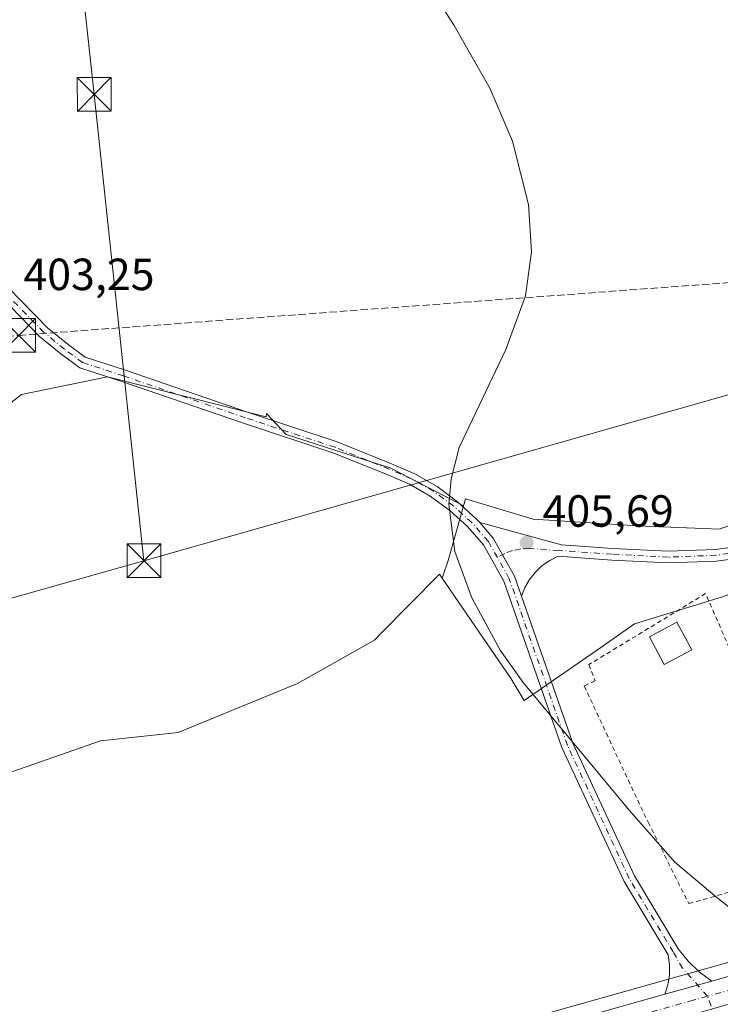
# Model space of a CAD drawing. Units: metres. Extents: x 611267 to 614728, y 4703875 to 4706244.
# Drawn here: x 614394 to 614549, y 4705488 to 4705707 of the extents above; entities that cross this region are included whole.
import ezdxf

# ---------------------------------------------------------------- set-up
doc = ezdxf.new("R2010")
doc.units = ezdxf.units.M
doc.header["$MEASUREMENT"] = 0
for name, pattern in [('DGN Style 2', [1.6480167562047852, 0.988810053722871, -0.6592067024819142]), ('DGN Style 3', [2.307223458686699, 1.648016756204785, -0.6592067024819142]), ('DGN Style 4', [2.6384748266838614, 1.318413404963828, -0.6592067024819142, 0.001648016756204785, -0.6592067024819142])]:
    doc.linetypes.add(name, pattern=pattern)
for name, color, linetype, lineweight in [('Alambrada', 7, 'DGN Style 2', 0), ('Camino Cxs', 7, 'Continuous', 0), ('Camino eje', 30, 'DGN Style 4', 13), ('Carretera de calzada única Cxs', 7, 'Continuous', 13), ('Carretera de calzada única eje', 7, 'DGN Style 4', 0), ('Conducción de hidrocarburos lineal', 6, 'DGN Style 3', 0), ('Cultivos herbáceos CxS', 92, 'Continuous', 0), ('Cultivos leñosos CxS', 92, 'Continuous', 0), ('Curva de nivel normal', 30, 'Continuous', 0), ('Edificación ligera Cxs', 1, 'Continuous', 0), ('Huerta CxS', 92, 'Continuous', 0), ('Matorral CxS', 135, 'Continuous', 0), ('Núcleo urbano CxS', 7, 'Continuous', 0), ('Piscina CxS', 4, 'Continuous', 0), ('Pista no pavimentada Cxs', 111, 'Continuous', 0), ('Pista no pavimentada eje', 91, 'DGN Style 4', 0), ('Punto de cota en terreno', 7, 'Continuous', 0), ('Rótulo de punto de cota en terreno', 7, 'Continuous', 0), ('Tendido', 6, 'Continuous', 0), ('Torre de tendido puntual', 7, 'Continuous', 0)]:
    doc.layers.add(name, color=color, linetype=linetype, lineweight=lineweight)
doc.styles.add('Style-Arial', font='txt')

# ---------------------------------------------------------------- blocks, each defined once
blk = doc.blocks.new('5PATER')
at = {"layer": 'Huerta CxS', "linetype": 'Continuous', "lineweight": 0}
h = blk.add_hatch(color=51, dxfattribs=at)
edge = h.paths.add_edge_path()
edge.add_ellipse((0, 0), major_axis=(-0.1095731443231308, -0.1110710700762829), ratio=0.9994222409660322, start_angle=0, end_angle=360)
blk = doc.blocks.new('5TTEND')
at = {"layer": 'Piscina CxS', "color": 7, "linetype": 'Continuous', "lineweight": 0}
for p, q in [((-0.375, 0.3754), (0.375, -0.3746)), ((0.3720000000000001, 0.3784000000000001), (-0.3720000000000001, -0.3776))]:
    blk.add_line(p, q, dxfattribs=at)
at = {"layer": 'Piscina CxS', "color": 7, "linetype": 'Continuous', "lineweight": 0, "flags": 128}
blk.add_lwpolyline([(-0.375, -0.3746), (0.375, -0.3746), (0.375, 0.3754), (-0.375, 0.3754), (-0.3720000000000001, -0.3776)], dxfattribs=at)

msp = doc.modelspace()

# ---------------------------------------------------------------- linework, layer by layer
at = {"layer": 'Alambrada', "color": 7, "linetype": 'DGN Style 2', "lineweight": 0}
msp.add_polyline3d([(614546.1715000002, 4705579.220899999, 406.0491000000038), (614520.2423, 4705563.4517, 405.5918999999994), (614521.6182000004, 4705559.8533, 405.7994999999937), (614519.1840000004, 4705558.689200001, 406.0699000000022), (614533.3657000001, 4705528.420800001, 405.6747000000032), (614542.4674000005, 4705510.323200001, 405.199099999998), (614572.5241, 4705518.789899999, 406.1456999999937), (614546.1715000002, 4705579.220899999, 406.0491000000038)], dxfattribs=at)
at = {"layer": 'Camino Cxs', "color": 7, "linetype": 'Continuous', "lineweight": 0}
for points in [[(614496.0179000003, 4705594.994700001, 405.7333000000072), (614514.1716999998, 4705590.076300001, 405.8374999999942), (614525.4552999996, 4705589.270300001, 405.9741999999969), (614537.8712999999, 4705588.6391, 406.1401000000042), (614548.3388999999, 4705589.057700001, 406.1781000000047), (614556.5047000004, 4705590.104699999, 406.3384999999981), (614566.9753000002, 4705591.9893, 407.1401000000042), (614581.0806999998, 4705596.410499999, 407.9698000000063), (614593.3806999996, 4705600.227700001, 407.9590999999928), (614605.0872999998, 4705603.420499999, 408.4663), (614615.6841000002, 4705605.5397, 408.9728999999934), (614622.3876999998, 4705607.215700001, 409.3190000000032), (614631.6738999998, 4705610.170299999, 409.2571999999927), (614647.3460999997, 4705614.829700001, 409.9437999999937), (614656.5049000002, 4705617.5987, 410.4873999999982), (614661.8642999995, 4705618.670499999, 410.7244999999967), (614674.1712999997, 4705621.0045, 411.2926000000007), (614692.3567000004, 4705623.753500001, 411.570200000002), (614697.0274999999, 4705624.473099999, 411.8846999999951), (614700.3869000003, 4705624.5712, 411.9909999999945)], [(614556.9007000001, 4705587.5341, 406.4902000000002), (614548.5565, 4705586.464299999, 406.2581000000064), (614537.8573000003, 4705586.036499999, 406.1276999999973), (614525.2966999998, 4705586.675100001, 405.9756999999955), (614513.4345000006, 4705587.522299999, 405.854800000001), (614511.5630999999, 4705586.6151, 405.8117999999959), (614509.8498999998, 4705585.4365, 405.781799999997), (614508.3334999997, 4705584.013300001, 405.7550000000047), (614507.0488999998, 4705582.377900001, 405.7234000000026), (614506.0253, 4705580.567700001, 405.6592999999993), (614505.2858999996, 4705578.624100001, 405.5926999999938), (614503.7335000001, 4705583.077500001, 405.7198000000063), (614498.9726999998, 4705591.516899999, 405.7817000000068), (614496.0179000003, 4705594.994700001, 405.7333000000072), (614514.1716999998, 4705590.076300001, 405.8374999999942), (614525.4552999996, 4705589.270300001, 405.9741999999969), (614537.8712999999, 4705588.6391, 406.1401000000042), (614548.3388999999, 4705589.057700001, 406.1781000000047), (614556.5047000004, 4705590.104699999, 406.3384999999981)], [(614496.0179000003, 4705594.994700001, 405.7333000000072), (614498.9726999998, 4705591.516899999, 405.7817000000068), (614503.7335000001, 4705583.077500001, 405.7198000000063), (614505.2858999996, 4705578.624100001, 405.5926999999938)], [(614556.9007000001, 4705587.5341, 406.4902000000002), (614548.5565, 4705586.464299999, 406.2581000000064), (614537.8573000003, 4705586.036499999, 406.1276999999973), (614525.2966999998, 4705586.675100001, 405.9756999999955), (614513.4345000006, 4705587.522299999, 405.854800000001), (614511.5630999999, 4705586.6151, 405.8117999999959), (614509.8498999998, 4705585.4365, 405.781799999997), (614508.3334999997, 4705584.013300001, 405.7550000000047), (614507.0488999998, 4705582.377900001, 405.7234000000026), (614506.0253, 4705580.567700001, 405.6592999999993), (614505.2858999996, 4705578.624100001, 405.5926999999938)]]:
    msp.add_polyline3d(points, dxfattribs=at)
at = {"layer": 'Camino eje', "color": 30, "linetype": 'DGN Style 4', "lineweight": 13}
for points in [[(614700.4083000004, 4705623.2741, 411.7912000000069), (614697.1161000002, 4705623.1757, 411.7329000000027), (614692.5928999997, 4705622.474500001, 411.5387999999948), (614674.3894999997, 4705619.722899999, 411.1034000000073), (614662.1129000002, 4705617.394500001, 410.6227000000072), (614656.8213000001, 4705616.336100001, 410.5939999999973), (614647.7194999997, 4705613.5845, 409.8369999999995), (614632.0560999997, 4705608.9277, 409.0761000000057), (614622.7429000001, 4705605.964500001, 409.0357999999979), (614615.9694999997, 4705604.2711, 408.6995000000024), (614605.3860999999, 4705602.1545, 408.2743999999948), (614593.7445, 4705598.979499999, 407.8064000000013), (614581.4676999999, 4705595.169500001, 407.7351999999955), (614567.2861000003, 4705590.724500001, 407.0095000000001), (614556.7027000004, 4705588.819499999, 406.4155000000028), (614548.4477000004, 4705587.7611, 406.269100000005), (614537.8642999995, 4705587.3377, 406.1768000000012), (614525.3759000005, 4705587.9727, 406.0078000000067), (614513.5225000001, 4705588.819499999, 405.8441000000021), (614506.9609000003, 4705589.242699999, 405.8173999999999), (614505.0959000001, 4705589.174699999, 405.8102999999974), (614503.2651000004, 4705588.8113, 405.8052000000025), (614501.5153000001, 4705588.1623, 405.800900000002), (614499.8907000005, 4705587.2435, 405.7844000000041)], [(614603.4151, 4705327.7711, 408.1760999999969), (614603.4151, 4705333.772700001, 407.8107000000018), (614603.9442999996, 4705341.9747, 407.2084999999934), (614601.0339000003, 4705367.110300001, 405.9848000000056), (614599.1816999996, 4705378.2227, 405.7210000000051), (614591.2443000004, 4705421.7467, 405.7225000000035), (614589.7889, 4705430.0811, 405.6564999999973), (614588.2015000005, 4705436.8281, 405.6290000000009), (614587.0038999999, 4705442.6283, 405.6248999999953), (614585.9524999997, 4705444.765500001, 405.6708000000072), (614582.7774999999, 4705447.675899999, 405.6252999999998), (614579.2056999998, 4705450.5865, 405.579700000002), (614574.4430999998, 4705453.364499999, 405.4707999999956), (614567.8284999998, 4705458.259299999, 405.3423000000039), (614563.1983000003, 4705462.095899999, 405.2880000000005), (614558.3035000004, 4705466.0645, 405.1287000000011), (614553.8054999998, 4705472.8115, 404.9557999999961), (614551.0274999999, 4705477.706300001, 404.8843999999954), (614549.1753000002, 4705482.3365, 404.757500000007), (614546.5938999997, 4705489.720699999, 404.6913000000059)]]:
    msp.add_polyline3d(points, dxfattribs=at)
at = {"layer": 'Carretera de calzada única Cxs', "color": 7, "linetype": 'Continuous', "lineweight": 13, "extrusion": (-0.2725755171950221, 0.9527685398124736, 0.133920487489679), "elevation": 4315789.384081528, "flags": 128}
msp.add_lwpolyline([(-1885104.634316533, -582817.8489570396), (-1885097.418761053, -582818.0459313686), (-1885093.845028232, -582818.1466385307)], dxfattribs=at)
at = {"layer": 'Carretera de calzada única Cxs', "color": 7, "linetype": 'Continuous', "lineweight": 13}
for points in [[(614381.5800999999, 4705446.720100001, 398.2116999999998), (614456.1700999998, 4705467.4001, 401.0801000000066), (614501.4200999998, 4705480.100099999, 402.7244000000064), (614537.1404999997, 4705490.170299999, 404.4507000000012), (614540.5800000001, 4705491.1404, 404.5504999999976), (614547.5246000001, 4705493.0997, 404.7456999999995), (614551.3901000004, 4705494.190099999, 404.8856999999989), (614648.4101, 4705520.790100001, 408.4753000000055), (614701.3073000005, 4705535.3771, 410.5084999999963), (614701.8525, 4705535.5285, 410.5418000000063), (614701.9549000004, 4705529.302100001, 410.4149000000034), (614650.0100999996, 4705514.9901, 408.476999999999), (614553.0000999998, 4705488.4001, 404.8931000000011), (614551.3394999999, 4705487.9319, 404.8368000000046), (614544.0768999998, 4705485.8848, 404.5448999999935), (614503.0500999996, 4705474.3201, 402.8516999999993), (614457.8000999996, 4705461.590100001, 401.067200000005), (614383.1901000004, 4705440.920100001, 398.1021000000038)], [(614547.5246000001, 4705493.0997, 404.7456999999995), (614551.3901000004, 4705494.190099999, 404.8856999999989), (614648.4101, 4705520.790100001, 408.4753000000055), (614701.3073000005, 4705535.3771, 410.5084999999963), (614701.8524000002, 4705535.5285, 410.5418000000063)], [(614377.2600999996, 4705445.5101, 398.1330000000016), (614381.5800999999, 4705446.720100001, 398.2116999999998), (614456.1700999998, 4705467.4001, 401.0801000000066), (614501.4200999998, 4705480.100099999, 402.7244000000064), (614537.1404999997, 4705490.170399999, 404.4507000000012)]]:
    msp.add_polyline3d(points, dxfattribs=at)
at = {"layer": 'Carretera de calzada única eje', "color": 7, "linetype": 'DGN Style 4', "lineweight": 0, "extrusion": (-0.0355657346643799, -0.01003830054310411, 0.9993169222223695), "elevation": -68687.50625205324, "flags": 128}
msp.add_lwpolyline([(-4361634.314332746, 1868349.35865391), (-4361634.314332746, 1868346.051950017)], dxfattribs=at)
at = {"layer": 'Carretera de calzada única eje', "color": 7, "linetype": 'DGN Style 4', "lineweight": 0}
for points in [[(614701.9035, 4705532.420800001, 410.4573999999994), (614675.6901000004, 4705525.1801, 409.4853000000003), (614649.2100999998, 4705517.890100001, 408.6114999999991), (614600.7100999998, 4705504.590100001, 406.8068999999959), (614552.1901000004, 4705491.300100001, 404.897100000002), (614546.5938999997, 4705489.720699999, 404.6913000000059)], [(614543.4137000004, 4705488.823100001, 404.5690999999933), (614527.2100999998, 4705484.2501, 403.8849999999948), (614502.2301000003, 4705477.210100001, 402.9107999999979), (614479.6201, 4705470.850099999, 402.1233999999968), (614456.9801000003, 4705464.5001, 401.1333000000013), (614419.6901000004, 4705454.1601, 399.7151000000013), (614382.3901000004, 4705443.8201, 398.2170000000042), (614374.9729000004, 4705441.7501, 397.9360000000015)]]:
    msp.add_polyline3d(points, dxfattribs=at)
at = {"layer": 'Conducción de hidrocarburos lineal', "color": 6, "linetype": 'DGN Style 3', "lineweight": 0}
msp.add_polyline3d([(614094.4857999999, 4705606.338500001, 398.2050000000018), (614165.6799999997, 4705615.310000001, 398.9532000000036), (614393.5300000003, 4705636.630000001, 403.3690999999963), (614582.2000000002, 4705650.65, 406.9600999999966), (614699.8367, 4705658.002400001, 413.039499999999)], dxfattribs=at)
at = {"layer": 'Cultivos herbáceos CxS', "color": 92, "linetype": 'Continuous', "lineweight": 0, "extrusion": (0.4357626947619355, -0.1595669332778487, 0.885804305508908), "elevation": -482725.9672215604, "flags": 128}
msp.add_lwpolyline([(4629965.534575325, 922309.9201612878), (4629953.133570821, 922308.7968126877), (4629948.800473443, 922308.6539429157)], dxfattribs=at)
at = {"layer": 'Cultivos herbáceos CxS', "color": 92, "linetype": 'Continuous', "lineweight": 0}
for points in [[(614492.3515, 4705598.770099999, 405.4560999999958), (614476.2384000003, 4705607.0867, 404.8457999999956), (614452.9271, 4705614.606899999, 404.0421000000061), (614448.5645000003, 4705619.226100001, 403.9998000000051), (614448.5015000004, 4705618.519900001, 403.9829000000027), (614413.2238999996, 4705627.3937, 403.5835999999982), (614394.1489000004, 4705623.4671, 401.7428999999975), (614355.9164000005, 4705593.6461, 401.0899000000064), (614302.6728999997, 4705573.5747, 401.1879000000045), (614300.1392999999, 4705568.191099999, 400.6646000000038), (614303.7778000003, 4705553.636499999, 400.6791999999987), (614305.3369000005, 4705541.6809, 401.0334000000003), (614297.0201000003, 4705538.562100001, 400.8399000000064), (614279.3468000004, 4705537.522700001, 400.5252000000037), (614264.4238999998, 4705528.097899999, 399.6986000000034), (614278.0958000004, 4705521.688899999, 400.405700000003), (614315.9033000004, 4705505.986500001, 401.8583999999973)], [(614355.9164000005, 4705593.6461, 401.0899000000064), (614394.1489000004, 4705623.4671, 401.7428999999975), (614413.2238999996, 4705627.3937, 403.5835999999982), (614448.5015000004, 4705618.519900001, 403.9829000000027), (614448.5645000003, 4705619.226100001, 403.9998000000051), (614452.9271, 4705614.606899999, 404.0421000000061), (614476.2384000003, 4705607.0867, 404.8457999999956), (614492.3515, 4705598.770099999, 405.4560999999958), (614489.0218000002, 4705586.783100001, 404.9348000000027), (614487.6507000001, 4705582.670700001, 404.8684999999969), (614487.0597000001, 4705583.534299999, 404.7887999999948), (614473.8739, 4705570.1887, 404.2253000000055), (614472.5608999999, 4705568.8597, 404.2799999999988), (614455.4785000002, 4705559.220699999, 403.8518999999943), (614428.9435000002, 4705548.3281, 403.8338999999978), (614411.7235000003, 4705546.465100001, 403.5206000000035), (614378.8219, 4705535.045499999, 403.5798999999971)], [(614487.6507000001, 4705582.670700001, 404.8684999999969), (614487.0597000001, 4705583.534299999, 404.7887999999948), (614473.8739, 4705570.1887, 404.2253000000055), (614472.5608999999, 4705568.8597, 404.2799999999988), (614455.4785000002, 4705559.220699999, 403.8518999999943), (614428.9435000002, 4705548.3281, 403.8338999999978), (614411.7235000003, 4705546.465100001, 403.5206000000035), (614378.8219, 4705535.045499999, 403.5798999999971), (614334.7187000001, 4705535.0459, 402.4192999999942), (614315.9748999998, 4705521.815300001, 402.2949999999983), (614315.9033000004, 4705505.986500001, 401.8583999999973)]]:
    msp.add_polyline3d(points, dxfattribs=at)
at = {"layer": 'Cultivos leñosos CxS', "color": 92, "linetype": 'Continuous', "lineweight": 0, "extrusion": (0.1996581215083571, -0.8020874423008073, 0.5628431126158544), "elevation": -3651282.29746587, "flags": 128}
msp.add_lwpolyline([(1733128.611809341, 2486812.89581313), (1733075.519696726, 2486810.550888453), (1732974.968232122, 2486806.338061221), (1732950.672826543, 2486805.008460206)], dxfattribs=at)
at = {"layer": 'Cultivos leñosos CxS', "color": 92, "linetype": 'Continuous', "lineweight": 0}
for points in [[(614578.4955000002, 4705761.9409, 407.1803999999975), (614576.1593000004, 4705603.5483, 406.2906999999978), (614567.9797, 4705600.318299999, 406.0785000000033), (614549.1801000005, 4705593.5505, 405.8561000000045), (614531.1327000001, 4705594.3027, 405.8313000000053), (614507.8213000001, 4705595.806700001, 405.6664000000019), (614492.7818, 4705600.318700001, 405.4312000000064), (614492.3515, 4705598.770099999, 405.4560999999958), (614476.2384000003, 4705607.0867, 404.8457999999956), (614452.9271, 4705614.606899999, 404.0421000000061), (614448.5645000003, 4705619.226100001, 403.9998000000051), (614448.5015000004, 4705618.519900001, 403.9829000000027), (614413.2238999996, 4705627.3937, 403.5835999999982), (614394.1489000004, 4705623.4671, 401.7428999999975), (614355.9164000005, 4705593.6461, 401.0899000000064)], [(614492.3515, 4705598.770099999, 405.4560999999958), (614476.2384000003, 4705607.0867, 404.8457999999956), (614452.9271, 4705614.606899999, 404.0421000000061), (614448.5645000003, 4705619.226100001, 403.9998000000051), (614448.5015000004, 4705618.519900001, 403.9829000000027), (614413.2238999996, 4705627.3937, 403.5835999999982), (614394.1489000004, 4705623.4671, 401.7428999999975), (614355.9164000005, 4705593.6461, 401.0899000000064), (614302.6728999997, 4705573.5747, 401.1879000000045), (614300.1392999999, 4705568.191099999, 400.6646000000038), (614303.7778000003, 4705553.636499999, 400.6791999999987), (614305.3369000005, 4705541.6809, 401.0334000000003), (614297.0201000003, 4705538.562100001, 400.8399000000064), (614279.3468000004, 4705537.522700001, 400.5252000000037), (614264.4238999998, 4705528.097899999, 399.6986000000034), (614278.0958000004, 4705521.688899999, 400.405700000003), (614315.9033000004, 4705505.986500001, 401.8583999999973)], [(614487.6507000001, 4705582.670700001, 404.8684999999969), (614502.9732999997, 4705560.276500001, 404.7246000000014), (614505.8482999997, 4705555.4849, 404.6928999999946), (614522.8602999998, 4705567.2313, 405.5638000000035), (614530.3803000003, 4705572.495100001, 405.7203000000009), (614549.9316999996, 4705578.5109, 406.0647999999928), (614567.9795000004, 4705585.2785, 406.6168000000035), (614593.5469000004, 4705595.806100001, 407.4918999999936), (614603.9565000003, 4705600.0011, 407.7765999999974), (614636.5925000003, 4705605.128500001, 408.7736000000005), (614656.6847000001, 4705617.3529, 410.1876000000047), (614676.7544999998, 4705618.138699999, 410.6428000000014), (614697.9212999997, 4705617.292099999, 410.7872000000062), (614700.5109000001, 4705617.0394, 410.8571999999986)], [(614576.1593000004, 4705603.5483, 406.2906999999978), (614567.9797, 4705600.318299999, 406.0785000000033), (614549.1801000005, 4705593.5505, 405.8561000000045), (614531.1327000001, 4705594.3027, 405.8313000000053), (614507.8213000001, 4705595.806700001, 405.6664000000019), (614492.7818, 4705600.318700001, 405.4312000000064), (614492.3515, 4705598.770099999, 405.4560999999958)], [(614487.6507000001, 4705582.670700001, 404.8684999999969), (614487.0597000001, 4705583.534299999, 404.7887999999948), (614473.8739, 4705570.1887, 404.2253000000055), (614472.5608999999, 4705568.8597, 404.2799999999988), (614455.4785000002, 4705559.220699999, 403.8518999999943), (614428.9435000002, 4705548.3281, 403.8338999999978), (614411.7235000003, 4705546.465100001, 403.5206000000035), (614378.8219, 4705535.045499999, 403.5798999999971), (614334.7187000001, 4705535.0459, 402.4192999999942), (614315.9748999998, 4705521.815300001, 402.2949999999983), (614315.9033000004, 4705505.986500001, 401.8583999999973)], [(614378.8219, 4705535.045499999, 403.5798999999971), (614411.7235000003, 4705546.465100001, 403.5206000000035), (614428.9435000002, 4705548.3281, 403.8338999999978), (614455.4785000002, 4705559.220699999, 403.8518999999943), (614472.5608999999, 4705568.8597, 404.2799999999988), (614473.8739, 4705570.1887, 404.2253000000055), (614487.0597000001, 4705583.534299999, 404.7887999999948), (614487.6507000001, 4705582.670700001, 404.8684999999969), (614502.9732999997, 4705560.276500001, 404.7246000000014), (614505.8482999997, 4705555.4849, 404.6928999999946), (614522.8602999998, 4705567.2313, 405.5638000000035), (614530.3803000003, 4705572.495100001, 405.7203000000009), (614549.9316999996, 4705578.5109, 406.0647999999928)], [(614701.8013000004, 4705538.627800001, 410.1722000000009), (614701.0499, 4705538.4191, 410.1665999999968), (614700.5899, 4705538.2915, 410.1631000000052), (614658.8551000003, 4705526.782500001, 408.3423999999941), (614647.6146999998, 4705523.682700001, 407.9844000000012), (614550.5862999996, 4705497.080499999, 404.7483999999968), (614543.2352999998, 4705495.007300001, 404.5975999999937), (614539.7653000001, 4705494.0273, 404.4527999999991), (614500.6076999997, 4705482.988100001, 402.2752000000037), (614463.0919000005, 4705472.458699999, 401.2764000000025), (614455.3639000002, 4705470.2897, 400.7133000000031), (614380.7747, 4705449.610099999, 398.7121999999945), (614376.4530999997, 4705448.399499999, 398.2657000000036), (614371.2843000004, 4705446.959899999, 398.3899999999995), (614326.5777000004, 4705434.4781, 396.7051999999967), (614265.2544999998, 4705417.100099999, 393.5227000000014)], [(614550.5862999996, 4705497.080499999, 404.7483999999968), (614543.2352999998, 4705495.007300001, 404.5975999999937), (614539.7653000001, 4705494.0273, 404.4527999999991), (614500.6076999997, 4705482.988100001, 402.2752000000037)]]:
    msp.add_polyline3d(points, dxfattribs=at)
at = {"layer": 'Curva de nivel normal', "color": 30, "linetype": 'Continuous', "lineweight": 0, "elevation": 405, "flags": 128}
msp.add_lwpolyline([(614476.4600000001, 4705726.9901), (614490.3099999996, 4705705.5001), (614498.29, 4705691.450099999), (614503.2199999997, 4705679.790100001), (614506.8200000003, 4705665.700099999), (614507.4800000006, 4705655.2301), (614506.1299999999, 4705645.380100001), (614501.7699999996, 4705633.470100001), (614491.3899999997, 4705611.690099999), (614489.5899999999, 4705604.710100001), (614489.0899999999, 4705599.0101), (614490.4500000002, 4705588.5801), (614494.1799999997, 4705578.2601), (614500.5300000003, 4705566.6801), (614505.6500000004, 4705559.470100001), (614529.1699999999, 4705531.110099999), (614539.3300000001, 4705519.540100001), (614548.6799999997, 4705511.700099999), (614559.0700000003, 4705503.470100001), (614561.2800000003, 4705499.800100001), (614562.29, 4705495.130100001), (614560.8499999996, 4705487.050100001)], dxfattribs=at)
at = {"layer": 'Edificación ligera Cxs', "color": 1, "linetype": 'Continuous', "lineweight": 0}
msp.add_polyline3d([(614543.0758999997, 4705566.6928, 406.6828999999998), (614536.9905000003, 4705563.4517, 406.3635999999969), (614533.7018999998, 4705569.6262, 406.3071999999956), (614539.7873000001, 4705572.8673, 406.4714999999997), (614543.0758999997, 4705566.6928, 406.6828999999998)], dxfattribs=at)
msp.add_3dface([(614543.0758999997, 4705566.6928, 406.6828999999998), (614536.9905000003, 4705563.4517, 406.6828999999998), (614533.7018999998, 4705569.6262, 406.6828999999998), (614539.7873000001, 4705572.8673, 406.6828999999998)], dxfattribs=at)
at = {"layer": 'Matorral CxS', "color": 135, "linetype": 'Continuous', "lineweight": 0, "extrusion": (0.4357626947619355, -0.1595669332778487, 0.885804305508908), "elevation": -482725.9672215604, "flags": 128}
msp.add_lwpolyline([(4629965.534575325, 922309.9201612878), (4629953.133570821, 922308.7968126877), (4629948.800473443, 922308.6539429157)], dxfattribs=at)
at = {"layer": 'Matorral CxS', "color": 135, "linetype": 'Continuous', "lineweight": 0}
for points in [[(614487.6507000001, 4705582.670700001, 404.8684999999969), (614502.9732999997, 4705560.276500001, 404.7246000000014), (614505.8482999997, 4705555.4849, 404.6928999999946), (614522.8602999998, 4705567.2313, 405.5638000000035), (614530.3803000003, 4705572.495100001, 405.7203000000009), (614549.9316999996, 4705578.5109, 406.0647999999928), (614567.9795000004, 4705585.2785, 406.6168000000035), (614593.5469000004, 4705595.806100001, 407.4918999999936), (614603.9565000003, 4705600.0011, 407.7765999999974), (614636.5925000003, 4705605.128500001, 408.7736000000005), (614656.6847000001, 4705617.3529, 410.1876000000047), (614676.7544999998, 4705618.138699999, 410.6428000000014), (614697.9212999997, 4705617.292099999, 410.7872000000062), (614700.5109000001, 4705617.0394, 410.8571999999986)], [(614576.1593000004, 4705603.5483, 406.2906999999978), (614567.9797, 4705600.318299999, 406.0785000000033), (614549.1801000005, 4705593.5505, 405.8561000000045), (614531.1327000001, 4705594.3027, 405.8313000000053), (614507.8213000001, 4705595.806700001, 405.6664000000019), (614492.7818, 4705600.318700001, 405.4312000000064), (614492.3515, 4705598.770099999, 405.4560999999958)], [(614549.9316999996, 4705578.5109, 406.0647999999928), (614530.3803000003, 4705572.495100001, 405.7203000000009), (614522.8602999998, 4705567.2313, 405.5638000000035), (614505.8482999997, 4705555.4849, 404.6928999999946), (614502.9732999997, 4705560.276500001, 404.7246000000014), (614487.6507000001, 4705582.670700001, 404.8684999999969), (614489.0218000002, 4705586.783100001, 404.9348000000027), (614492.3515, 4705598.770099999, 405.4560999999958), (614492.7818, 4705600.318700001, 405.4312000000064), (614507.8213000001, 4705595.806700001, 405.6664000000019), (614531.1327000001, 4705594.3027, 405.8313000000053), (614549.1801000005, 4705593.5505, 405.8561000000045), (614567.9797, 4705600.318299999, 406.0785000000033)]]:
    msp.add_polyline3d(points, dxfattribs=at)
at = {"layer": 'Núcleo urbano CxS', "color": 7, "linetype": 'Continuous', "lineweight": 0, "extrusion": (0.1996581215083571, -0.8020874423008073, 0.5628431126158544), "elevation": -3651282.29746587, "flags": 128}
msp.add_lwpolyline([(1733128.611809341, 2486812.89581313), (1733075.519696726, 2486810.550888453), (1732974.968232122, 2486806.338061221), (1732950.672826543, 2486805.008460206)], dxfattribs=at)
at = {"layer": 'Núcleo urbano CxS', "color": 7, "linetype": 'Continuous', "lineweight": 0}
for points in [[(614701.8013000004, 4705538.627800001, 410.1722000000009), (614701.0499, 4705538.4191, 410.1665999999968), (614700.5899, 4705538.2915, 410.1631000000052), (614658.8551000003, 4705526.782500001, 408.3423999999941), (614647.6146999998, 4705523.682700001, 407.9844000000012), (614550.5862999996, 4705497.080499999, 404.7483999999968), (614543.2352999998, 4705495.007300001, 404.5975999999937), (614539.7653000001, 4705494.0273, 404.4527999999991), (614500.6076999997, 4705482.988100001, 402.2752000000037), (614463.0919000005, 4705472.458699999, 401.2764000000025), (614455.3639000002, 4705470.2897, 400.7133000000031), (614380.7747, 4705449.610099999, 398.7121999999945), (614376.4530999997, 4705448.399499999, 398.2657000000036), (614371.2843000004, 4705446.959899999, 398.3899999999995), (614326.5777000004, 4705434.4781, 396.7051999999967), (614265.2544999998, 4705417.100099999, 393.5227000000014)], [(614380.7747, 4705449.610099999, 398.7121999999945), (614455.3639000002, 4705470.2897, 400.7133000000031), (614463.0919000005, 4705472.458699999, 401.2764000000025), (614500.6076999997, 4705482.988100001, 402.2752000000037), (614539.7653000001, 4705494.0273, 404.4527999999991), (614543.2352999998, 4705495.007300001, 404.5975999999937), (614550.5862999996, 4705497.080499999, 404.7483999999968), (614647.6146999998, 4705523.682700001, 407.9844000000012), (614658.8551000003, 4705526.782500001, 408.3423999999941), (614700.5899, 4705538.2915, 410.1631000000052), (614701.0499, 4705538.4191, 410.1665999999968), (614701.8013000004, 4705538.627800001, 410.1722000000009), (614702.0058000004, 4705526.204299999, 410.2957000000025), (614650.8051000005, 4705512.097300001, 408.358699999997), (614553.8035000004, 4705485.5097, 404.8752999999998), (614530.4083000004, 4705478.914899999, 403.7762999999977), (614503.8633000003, 4705471.432499999, 402.7372000000032), (614466.1769000003, 4705460.8303, 401.3077999999951), (614458.6068000002, 4705458.7007, 400.9299000000028), (614437.3060999997, 4705452.799500001, 400.0861000000005), (614419.2390999999, 4705447.7941, 399.4278000000049), (614409.8026999999, 4705445.1799, 398.8616999999941), (614383.9940999999, 4705438.029899999, 397.991200000004)]]:
    msp.add_polyline3d(points, dxfattribs=at)
at = {"layer": 'Pista no pavimentada Cxs', "color": 111, "linetype": 'Continuous', "lineweight": 0, "extrusion": (-0.2725755171950221, 0.9527685398124736, 0.133920487489679), "elevation": 4315789.384081528, "flags": 128}
msp.add_lwpolyline([(-1885104.634316533, -582817.8489570396), (-1885097.418761053, -582818.0459313686), (-1885093.845028232, -582818.1466385307)], dxfattribs=at)
at = {"layer": 'Pista no pavimentada Cxs', "color": 111, "linetype": 'Continuous', "lineweight": 0}
for points in [[(614391.2644999997, 4705647.186899999, 403.7160000000004), (614399.9183, 4705638.321900001, 403.5779999999941), (614404.4933000002, 4705634.578700001, 403.6392999999953), (614408.3192999996, 4705631.759500001, 403.6358000000037), (614417.2314999999, 4705628.857899999, 403.8016000000061), (614444.3273, 4705619.5437, 403.9324999999953), (614464.2562999995, 4705612.9713, 404.519100000005), (614476.3421, 4705608.094699999, 404.9559000000008), (614481.5547000002, 4705605.835700001, 405.1377999999968), (614486.4833000004, 4705603.0099, 405.3156000000017), (614491.0664999997, 4705599.6527, 405.4556000000011), (614495.2468999998, 4705595.8057, 405.698000000004), (614496.0179000003, 4705594.994700001, 405.7333000000072), (614498.9726999998, 4705591.516899999, 405.7817000000068), (614503.7335000001, 4705583.077500001, 405.7198000000063), (614505.2858999996, 4705578.624100001, 405.5926999999938), (614516.6621000003, 4705545.9871, 405.0481), (614530.3649000004, 4705516.4735, 404.9548999999971), (614540.0691000001, 4705500.2293, 404.7972000000009), (614542.2555000001, 4705497.5529, 404.7305000000051), (614544.7531000003, 4705495.1645, 404.7026999999944), (614547.5246000001, 4705493.0997, 404.7456999999995), (614540.5800000001, 4705491.1404, 404.5504999999976), (614537.1404999997, 4705490.170299999, 404.4507000000012), (614537.8071, 4705492.2895, 404.5883000000031), (614538.1486999998, 4705494.4845, 404.715200000006), (614538.1571000004, 4705496.705900001, 404.8466999999946), (614537.8324999996, 4705498.9035, 404.8662999999942), (614528.0635000002, 4705515.256100001, 404.8977000000014), (614514.2494999999, 4705545.009299999, 404.945200000002), (614501.3547, 4705582.0023, 405.6432999999961), (614496.8026999999, 4705590.071900001, 405.8896999999997), (614493.2723000003, 4705594.106699999, 405.9036999999953), (614489.3163000002, 4705597.725500001, 405.4087), (614484.9836999997, 4705600.883500001, 405.2143999999971), (614480.3280999997, 4705603.542300001, 405.0589000000036), (614475.4062999999, 4705605.668500001, 404.8273999999947), (614463.3617000004, 4705610.528700001, 404.3908999999985), (614443.4974999996, 4705617.079700001, 403.9302000000025), (614416.4062999999, 4705626.392300001, 403.7874000000011), (614407.1151000002, 4705629.417300001, 403.6294999999955), (614402.8979000002, 4705632.524700001, 403.6281000000017), (614398.1595000001, 4705636.401699999, 403.5516999999964), (614389.4567, 4705645.3167, 403.568299999999)], [(614537.1404999997, 4705490.170399999, 404.4507000000012), (614537.8071, 4705492.2895, 404.5883000000031), (614538.1486999998, 4705494.4845, 404.715200000006), (614538.1571000004, 4705496.705900001, 404.8466999999946), (614537.8324999996, 4705498.9035, 404.8662999999942), (614528.0635000002, 4705515.256100001, 404.8977000000014), (614514.2494999999, 4705545.009299999, 404.945200000002), (614501.3547, 4705582.0023, 405.6432999999961), (614496.8026999999, 4705590.071900001, 405.8896999999997), (614493.2723000003, 4705594.106699999, 405.9036999999953), (614489.3163000002, 4705597.725500001, 405.4087), (614484.9836999997, 4705600.883500001, 405.2143999999971), (614480.3280999997, 4705603.542300001, 405.0589000000036), (614475.4062999999, 4705605.668500001, 404.8273999999947), (614463.3617000004, 4705610.528700001, 404.3908999999985), (614443.4974999996, 4705617.079700001, 403.9302000000025), (614416.4062999999, 4705626.392300001, 403.7874000000011), (614407.1151000002, 4705629.417300001, 403.6294999999955), (614402.8979000002, 4705632.524700001, 403.6281000000017), (614398.1595000001, 4705636.401699999, 403.5516999999964), (614389.4567, 4705645.3167, 403.568299999999)], [(614391.2644999997, 4705647.186899999, 403.7160000000004), (614399.9183, 4705638.321900001, 403.5779999999941), (614404.4933000002, 4705634.578700001, 403.6392999999953), (614408.3192999996, 4705631.759500001, 403.6358000000037), (614417.2314999999, 4705628.857899999, 403.8016000000061), (614444.3273, 4705619.5437, 403.9324999999953), (614464.2562999995, 4705612.9713, 404.519100000005), (614476.3421, 4705608.094699999, 404.9559000000008), (614481.5547000002, 4705605.835700001, 405.1377999999968), (614486.4833000004, 4705603.0099, 405.3156000000017), (614491.0664999997, 4705599.6527, 405.4556000000011), (614495.2468999998, 4705595.8057, 405.698000000004), (614496.0179000003, 4705594.994700001, 405.7333000000072)], [(614496.0179000003, 4705594.994700001, 405.7333000000072), (614498.9726999998, 4705591.516899999, 405.7817000000068), (614503.7335000001, 4705583.077500001, 405.7198000000063), (614505.2858999996, 4705578.624100001, 405.5926999999938)], [(614505.2858999996, 4705578.624100001, 405.5926999999938), (614516.6621000003, 4705545.9871, 405.0481), (614530.3649000004, 4705516.4735, 404.9548999999971), (614540.0691000001, 4705500.2293, 404.7972000000009), (614542.2555000001, 4705497.5529, 404.7305000000051), (614544.7531000003, 4705495.1645, 404.7026999999944), (614547.5246000001, 4705493.0997, 404.7456999999995)]]:
    msp.add_polyline3d(points, dxfattribs=at)
at = {"layer": 'Pista no pavimentada eje', "color": 91, "linetype": 'DGN Style 4', "lineweight": 0}
for points in [[(614499.8907000005, 4705587.2435, 405.7844000000041), (614497.8875000002, 4705590.7949, 405.7807999999932), (614494.2593, 4705594.956700001, 405.7877000000008), (614490.1911000004, 4705598.689300001, 405.4364999999962), (614485.7333000004, 4705601.946900001, 405.2819000000018), (614480.9413000002, 4705604.689099999, 405.1037000000069), (614475.8740999997, 4705606.8817, 404.9168000000063), (614463.8091000002, 4705611.7501, 404.4628999999986), (614443.9123000001, 4705618.311699999, 403.9251999999979), (614416.8189000003, 4705627.6251, 403.7896000000038), (614407.7172999998, 4705630.588300001, 403.6306999999942), (614403.6955000004, 4705633.551700001, 403.6229000000022), (614399.0389, 4705637.3617, 403.5718999999954), (614390.3605000004, 4705646.251700001, 403.6324000000022)], [(614546.5938999997, 4705489.720699999, 404.6913000000059), (614541.0674999999, 4705495.9681, 404.7185999999929), (614538.9508999997, 4705499.566500001, 404.8246000000072), (614529.2141000004, 4705515.864900001, 404.9213000000018), (614515.4559000004, 4705545.498299999, 404.9998999999953), (614502.5440999996, 4705582.539899999, 405.7011999999959), (614499.8907000005, 4705587.2435, 405.7844000000041)]]:
    msp.add_polyline3d(points, dxfattribs=at)
at = {"layer": 'Tendido', "color": 6, "linetype": 'Continuous', "lineweight": 0, "extrusion": (-0.0318651578685257, -0.008980845906917367, 0.9994518278140324), "elevation": -61432.30079509054, "flags": 128}
msp.add_lwpolyline([(-4362466.626574879, 1866860.85793786), (-4362466.626574879, 1866688.795327532)], dxfattribs=at)
at = {"layer": 'Tendido', "color": 6, "linetype": 'Continuous', "lineweight": 0}
for points in [[(614352.5821000002, 4706238.084000001, 405.4864999999991), (614355.2866000002, 4706211.992900001, 406.0243000000046), (614372.7198999999, 4706049.7645, 403.9492999999929), (614389.1240999997, 4705884.9288, 405.3657999999996), (614410.2907999996, 4705690.195, 404.8801999999997), (614421.3600000005, 4705586.539999999, 406.7033999999985)], [(614699.6835000003, 4705667.314099999, 412.7543000000005), (614693.0199999996, 4705665.41, 412.3396000000066), (614578.2999999998, 4705631.15, 407.0865999999951), (614421.3600000005, 4705586.539999999, 406.7033999999985)]]:
    msp.add_polyline3d(points, dxfattribs=at)

# ---------------------------------------------------------------- block references
at = {"layer": 'Punto de cota en terreno', "color": 7, "linetype": 'Continuous', "lineweight": 0, "xscale": 10, "yscale": 10, "zscale": 10}
msp.add_blockref('5PATER', (614506.3899999997, 4705590.560000001, 405.6900000000023), dxfattribs=at)
at = {"layer": 'Torre de tendido puntual', "color": 7, "linetype": 'Continuous', "lineweight": 0, "xscale": 10, "yscale": 10, "zscale": 10}
for p in [(614410.2907999996, 4705690.195, 404.8801999999997), (614393.5300000003, 4705636.630000001, 403.3690999999963), (614421.3600000005, 4705586.539999999, 406.7033999999985)]:
    msp.add_blockref('5TTEND', p, dxfattribs=at)

# ---------------------------------------------------------------- texts
at = {"layer": 'Rótulo de punto de cota en terreno', "color": 7, "linetype": 'Continuous', "lineweight": 0, "style": 'Style-Arial'}
for s, p in [('403,25', (614394.5477999998, 4705646.687799999)), ('405,69', (614509.9177999999, 4705594.0878))]:
    msp.add_text(s, height=7.000000000000002, dxfattribs=at).set_placement(p)

doc.saveas('drawing.dxf')
